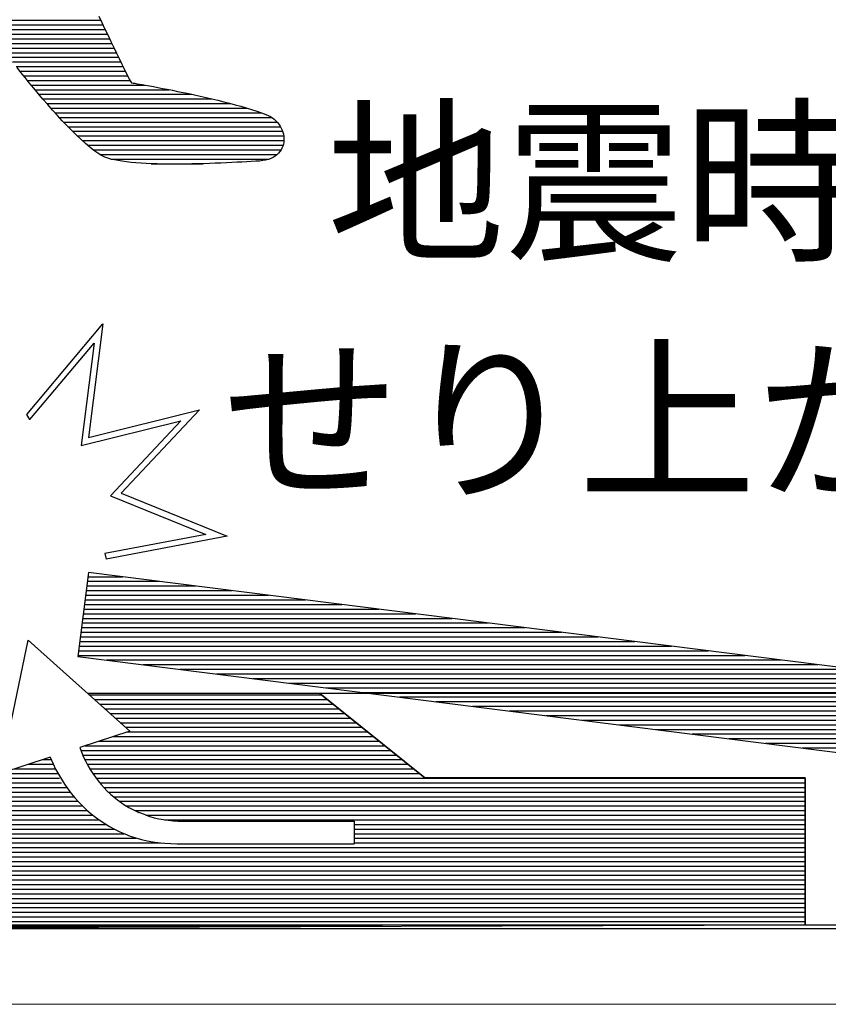
# Model space of a CAD drawing. Units: millimetres. Extents: x -3811 to 4424, y -278 to 2619.
# Drawn here: x 4279 to 4297, y 394 to 416 of the extents above; entities that cross this region are included whole.
import ezdxf

# ---------------------------------------------------------------- set-up
doc = ezdxf.new("R2010")
doc.units = ezdxf.units.MM
doc.header["$LTSCALE"] = 0.1
doc.layers.add('(KE)仕様', color=7, linetype='Continuous', lineweight=13)
doc.styles.add('(K)文字_異尺度_H3.0-1.0', font='MS Gothic.ttf', dxfattribs={"height": 3})

msp = doc.modelspace()

# ---------------------------------------------------------------- linework, layer by layer
at = {"layer": '(KE)仕様', "color": 7, "linetype": 'Continuous', "lineweight": 25}
for p, q in [((4273.261, 416.138), (4280.556, 416.138)), ((4280.509, 416.236), (4280.582, 416.085)), ((4280.509, 416.236), (4280.582, 416.085)), ((4280.582, 416.085), (4280.653, 415.936)), ((4280.582, 416.085), (4280.653, 415.936)), ((4273.192, 415.926), (4280.658, 415.926)), ((4273.227, 416.032), (4280.607, 416.032)), ((4280.653, 415.936), (4280.723, 415.79)), ((4280.653, 415.936), (4280.723, 415.79)), ((4273.122, 415.713), (4280.759, 415.713)), ((4273.157, 415.82), (4280.709, 415.82)), ((4280.723, 415.79), (4280.79, 415.648)), ((4280.723, 415.79), (4280.79, 415.648)), ((4280.79, 415.648), (4280.856, 415.511)), ((4280.79, 415.648), (4280.856, 415.511)), ((4278.202, 415.607), (4280.81, 415.607)), ((4278.282, 415.501), (4280.86, 415.501)), ((4280.856, 415.511), (4280.918, 415.38)), ((4280.856, 415.511), (4280.918, 415.38)), ((4278.364, 415.394), (4280.911, 415.394)), ((4278.446, 415.288), (4280.962, 415.288)), ((4278.529, 415.182), (4281.013, 415.182)), ((4280.918, 415.38), (4280.977, 415.257)), ((4280.918, 415.38), (4280.977, 415.257)), ((4280.977, 415.257), (4281.033, 415.142)), ((4280.977, 415.257), (4281.033, 415.142)), ((4278.613, 415.076), (4281.065, 415.076)), ((4278.721, 414.94), (4278.632, 415.052)), ((4278.721, 414.94), (4278.632, 415.052)), ((4278.698, 414.969), (4281.117, 414.969)), ((4281.033, 415.142), (4281.084, 415.036)), ((4281.033, 415.142), (4281.084, 415.036)), ((4281.084, 415.036), (4281.132, 414.94)), ((4281.084, 415.036), (4281.132, 414.94)), ((4278.815, 414.824), (4278.721, 414.94)), ((4278.815, 414.824), (4278.721, 414.94)), ((4278.783, 414.863), (4281.171, 414.863)), ((4278.913, 414.703), (4278.815, 414.824)), ((4278.913, 414.703), (4278.815, 414.824)), ((4278.87, 414.757), (4281.227, 414.757)), ((4281.132, 414.94), (4281.175, 414.856)), ((4281.132, 414.94), (4281.175, 414.856)), ((4281.175, 414.856), (4281.212, 414.783)), ((4281.175, 414.856), (4281.212, 414.783)), ((4281.212, 414.783), (4281.245, 414.724)), ((4281.212, 414.783), (4281.245, 414.724)), ((4281.245, 414.724), (4281.259, 414.704)), ((4281.245, 414.724), (4281.259, 414.704)), ((4279.015, 414.58), (4278.913, 414.703)), ((4279.015, 414.58), (4278.913, 414.703)), ((4278.957, 414.65), (4281.567, 414.65)), ((4279.12, 414.455), (4279.015, 414.58)), ((4279.12, 414.455), (4279.015, 414.58)), ((4279.045, 414.544), (4282.132, 414.544)), ((4281.259, 414.704), (4281.273, 414.701)), ((4281.259, 414.704), (4281.273, 414.701)), ((4281.273, 414.701), (4281.299, 414.697)), ((4281.273, 414.701), (4281.299, 414.697)), ((4281.299, 414.697), (4281.336, 414.691)), ((4281.299, 414.697), (4281.336, 414.691)), ((4281.336, 414.691), (4281.385, 414.682)), ((4281.336, 414.691), (4281.385, 414.682)), ((4281.385, 414.682), (4281.443, 414.672)), ((4281.385, 414.682), (4281.443, 414.672)), ((4281.443, 414.672), (4281.511, 414.66)), ((4281.443, 414.672), (4281.511, 414.66)), ((4281.511, 414.66), (4281.588, 414.647)), ((4281.511, 414.66), (4281.588, 414.647)), ((4281.588, 414.647), (4281.674, 414.631)), ((4281.588, 414.647), (4281.674, 414.631)), ((4281.674, 414.631), (4281.767, 414.614)), ((4281.674, 414.631), (4281.767, 414.614)), ((4281.767, 414.614), (4281.867, 414.595)), ((4281.767, 414.614), (4281.867, 414.595)), ((4281.867, 414.595), (4281.973, 414.575)), ((4281.867, 414.595), (4281.973, 414.575)), ((4281.973, 414.575), (4282.085, 414.553)), ((4281.973, 414.575), (4282.085, 414.553)), ((4282.085, 414.553), (4282.203, 414.53)), ((4282.085, 414.553), (4282.203, 414.53)), ((4282.203, 414.53), (4282.324, 414.506)), ((4282.203, 414.53), (4282.324, 414.506)), ((4282.324, 414.506), (4282.45, 414.48)), ((4282.324, 414.506), (4282.45, 414.48)), ((4279.227, 414.328), (4279.12, 414.455)), ((4279.227, 414.328), (4279.12, 414.455)), ((4279.134, 414.438), (4282.648, 414.438)), ((4279.225, 414.332), (4283.119, 414.332)), ((4279.336, 414.202), (4279.227, 414.328)), ((4279.336, 414.202), (4279.227, 414.328)), ((4282.45, 414.48), (4282.579, 414.453)), ((4282.45, 414.48), (4282.579, 414.453)), ((4282.579, 414.453), (4282.71, 414.424)), ((4282.579, 414.453), (4282.71, 414.424)), ((4282.71, 414.424), (4282.843, 414.395)), ((4282.71, 414.424), (4282.843, 414.395)), ((4282.843, 414.395), (4282.978, 414.365)), ((4282.843, 414.395), (4282.978, 414.365)), ((4282.978, 414.365), (4283.113, 414.333)), ((4282.978, 414.365), (4283.113, 414.333)), ((4283.113, 414.333), (4283.248, 414.301)), ((4283.113, 414.333), (4283.248, 414.301)), ((4283.248, 414.301), (4283.383, 414.267)), ((4283.248, 414.301), (4283.383, 414.267)), ((4283.383, 414.267), (4283.516, 414.233)), ((4283.383, 414.267), (4283.516, 414.233)), ((4279.316, 414.225), (4283.545, 414.225)), ((4279.447, 414.077), (4279.336, 414.202)), ((4279.447, 414.077), (4279.336, 414.202)), ((4279.41, 414.119), (4283.924, 414.119)), ((4279.558, 413.953), (4279.447, 414.077)), ((4279.558, 413.953), (4279.447, 414.077)), ((4283.516, 414.233), (4283.648, 414.198)), ((4283.516, 414.233), (4283.648, 414.198)), ((4283.648, 414.198), (4283.777, 414.162)), ((4283.648, 414.198), (4283.777, 414.162)), ((4283.777, 414.162), (4283.902, 414.126)), ((4283.777, 414.162), (4283.902, 414.126)), ((4283.902, 414.126), (4284.024, 414.089)), ((4283.902, 414.126), (4284.024, 414.089)), ((4284.024, 414.089), (4284.142, 414.051)), ((4284.024, 414.089), (4284.142, 414.051)), ((4284.142, 414.051), (4284.254, 414.013)), ((4284.142, 414.051), (4284.254, 414.013)), ((4279.504, 414.013), (4284.254, 414.013)), ((4279.669, 413.832), (4279.558, 413.953)), ((4279.669, 413.832), (4279.558, 413.953)), ((4279.601, 413.906), (4284.488, 413.906)), ((4279.78, 413.715), (4279.669, 413.832)), ((4279.78, 413.715), (4279.669, 413.832)), ((4284.254, 414.013), (4284.352, 413.977)), ((4284.254, 414.013), (4284.352, 413.977)), ((4284.352, 413.977), (4284.406, 413.954)), ((4284.352, 413.977), (4284.406, 413.954)), ((4284.406, 413.954), (4284.456, 413.927)), ((4284.406, 413.954), (4284.456, 413.927)), ((4284.456, 413.927), (4284.502, 413.897)), ((4284.456, 413.927), (4284.502, 413.897)), ((4284.502, 413.897), (4284.545, 413.864)), ((4284.502, 413.897), (4284.545, 413.864)), ((4284.545, 413.864), (4284.585, 413.828)), ((4284.545, 413.864), (4284.585, 413.828)), ((4284.585, 413.828), (4284.621, 413.79)), ((4284.585, 413.828), (4284.621, 413.79)), ((4279.7, 413.8), (4284.611, 413.8)), ((4279.889, 413.603), (4279.78, 413.715)), ((4279.889, 413.603), (4279.78, 413.715)), ((4279.801, 413.694), (4284.688, 413.694)), ((4279.996, 413.497), (4279.889, 413.603)), ((4279.996, 413.497), (4279.889, 413.603)), ((4279.905, 413.588), (4284.737, 413.588)), ((4284.621, 413.79), (4284.653, 413.749)), ((4284.621, 413.79), (4284.653, 413.749)), ((4284.653, 413.749), (4284.681, 413.707)), ((4284.653, 413.749), (4284.681, 413.707)), ((4284.681, 413.707), (4284.705, 413.663)), ((4284.681, 413.707), (4284.705, 413.663)), ((4284.705, 413.663), (4284.726, 413.617)), ((4284.705, 413.663), (4284.726, 413.617)), ((4284.726, 413.617), (4284.743, 413.571)), ((4284.726, 413.617), (4284.743, 413.571)), ((4280.102, 413.398), (4279.996, 413.497)), ((4280.102, 413.398), (4279.996, 413.497)), ((4280.013, 413.481), (4284.763, 413.481)), ((4280.204, 413.306), (4280.102, 413.398)), ((4280.204, 413.306), (4280.102, 413.398)), ((4280.127, 413.375), (4284.767, 413.375)), ((4284.743, 413.571), (4284.755, 413.524)), ((4284.743, 413.571), (4284.755, 413.524)), ((4284.755, 413.524), (4284.763, 413.477)), ((4284.755, 413.524), (4284.763, 413.477)), ((4284.763, 413.477), (4284.768, 413.43)), ((4284.763, 413.477), (4284.768, 413.43)), ((4284.767, 413.383), (4284.763, 413.336)), ((4284.767, 413.383), (4284.763, 413.336)), ((4284.768, 413.43), (4284.767, 413.383)), ((4284.768, 413.43), (4284.767, 413.383)), ((4280.302, 413.223), (4280.204, 413.306)), ((4280.302, 413.223), (4280.204, 413.306)), ((4280.248, 413.269), (4284.748, 413.269)), ((4280.396, 413.149), (4280.302, 413.223)), ((4280.396, 413.149), (4280.302, 413.223)), ((4280.38, 413.162), (4284.701, 413.162)), ((4280.486, 413.086), (4280.396, 413.149)), ((4280.486, 413.086), (4280.396, 413.149)), ((4284.701, 413.161), (4284.673, 413.122)), ((4284.701, 413.161), (4284.673, 413.122)), ((4284.723, 413.203), (4284.701, 413.161)), ((4284.723, 413.203), (4284.701, 413.161)), ((4284.741, 413.246), (4284.723, 413.203)), ((4284.741, 413.246), (4284.723, 413.203)), ((4284.754, 413.291), (4284.741, 413.246)), ((4284.754, 413.291), (4284.741, 413.246)), ((4284.763, 413.336), (4284.754, 413.291)), ((4284.763, 413.336), (4284.754, 413.291)), ((4280.57, 413.035), (4280.486, 413.086)), ((4280.57, 413.035), (4280.486, 413.086)), ((4280.536, 413.056), (4284.612, 413.056)), ((4280.648, 412.997), (4280.57, 413.035)), ((4280.648, 412.997), (4280.57, 413.035)), ((4280.716, 412.971), (4280.648, 412.997)), ((4280.716, 412.971), (4280.648, 412.997)), ((4280.788, 412.95), (4280.716, 412.971)), ((4280.788, 412.95), (4280.716, 412.971)), ((4280.868, 412.931), (4280.788, 412.95)), ((4280.868, 412.931), (4280.788, 412.95)), ((4280.79, 412.95), (4284.427, 412.95)), ((4280.955, 412.914), (4280.868, 412.931)), ((4280.955, 412.914), (4280.868, 412.931)), ((4281.049, 412.899), (4280.955, 412.914)), ((4281.049, 412.899), (4280.955, 412.914)), ((4284.28, 412.913), (4284.207, 412.904)), ((4284.28, 412.913), (4284.207, 412.904)), ((4284.347, 412.926), (4284.28, 412.913)), ((4284.347, 412.926), (4284.28, 412.913)), ((4284.409, 412.943), (4284.347, 412.926)), ((4284.409, 412.943), (4284.347, 412.926)), ((4284.465, 412.964), (4284.409, 412.943)), ((4284.465, 412.964), (4284.409, 412.943)), ((4284.517, 412.989), (4284.465, 412.964)), ((4284.517, 412.989), (4284.465, 412.964)), ((4284.563, 413.018), (4284.517, 412.989)), ((4284.563, 413.018), (4284.517, 412.989)), ((4284.605, 413.05), (4284.563, 413.018)), ((4284.605, 413.05), (4284.563, 413.018)), ((4284.641, 413.084), (4284.605, 413.05)), ((4284.641, 413.084), (4284.605, 413.05)), ((4284.673, 413.122), (4284.641, 413.084)), ((4284.673, 413.122), (4284.641, 413.084)), ((4281.149, 412.885), (4281.049, 412.899)), ((4281.149, 412.885), (4281.049, 412.899)), ((4281.255, 412.874), (4281.149, 412.885)), ((4281.255, 412.874), (4281.149, 412.885)), ((4281.366, 412.864), (4281.255, 412.874)), ((4281.366, 412.864), (4281.255, 412.874)), ((4281.482, 412.855), (4281.366, 412.864)), ((4281.482, 412.855), (4281.366, 412.864)), ((4281.602, 412.849), (4281.482, 412.855)), ((4281.602, 412.849), (4281.482, 412.855)), ((4281.725, 412.843), (4281.602, 412.849)), ((4281.725, 412.843), (4281.602, 412.849)), ((4281.715, 412.844), (4282.898, 412.844)), ((4281.852, 412.839), (4281.725, 412.843)), ((4281.852, 412.839), (4281.725, 412.843)), ((4281.982, 412.836), (4281.852, 412.839)), ((4281.982, 412.836), (4281.852, 412.839)), ((4282.114, 412.834), (4281.982, 412.836)), ((4282.114, 412.834), (4281.982, 412.836)), ((4282.247, 412.834), (4282.114, 412.834)), ((4282.247, 412.834), (4282.114, 412.834)), ((4282.382, 412.834), (4282.247, 412.834)), ((4282.382, 412.834), (4282.247, 412.834)), ((4282.517, 412.836), (4282.382, 412.834)), ((4282.517, 412.836), (4282.382, 412.834)), ((4282.653, 412.838), (4282.517, 412.836)), ((4282.653, 412.838), (4282.517, 412.836)), ((4282.788, 412.841), (4282.653, 412.838)), ((4282.788, 412.841), (4282.653, 412.838)), ((4282.923, 412.844), (4282.788, 412.841)), ((4282.923, 412.844), (4282.788, 412.841)), ((4283.057, 412.848), (4282.923, 412.844)), ((4283.057, 412.848), (4282.923, 412.844)), ((4283.188, 412.853), (4283.057, 412.848)), ((4283.188, 412.853), (4283.057, 412.848)), ((4283.318, 412.858), (4283.188, 412.853)), ((4283.318, 412.858), (4283.188, 412.853)), ((4283.444, 412.864), (4283.318, 412.858)), ((4283.444, 412.864), (4283.318, 412.858)), ((4283.567, 412.869), (4283.444, 412.864)), ((4283.567, 412.869), (4283.444, 412.864)), ((4283.687, 412.875), (4283.567, 412.869)), ((4283.687, 412.875), (4283.567, 412.869)), ((4283.802, 412.881), (4283.687, 412.875)), ((4283.802, 412.881), (4283.687, 412.875)), ((4283.913, 412.887), (4283.802, 412.881)), ((4283.913, 412.887), (4283.802, 412.881)), ((4284.018, 412.893), (4283.913, 412.887)), ((4284.018, 412.893), (4283.913, 412.887)), ((4284.118, 412.899), (4284.018, 412.893)), ((4284.118, 412.899), (4284.018, 412.893)), ((4284.207, 412.904), (4284.118, 412.899)), ((4284.207, 412.904), (4284.118, 412.899)), ((4278.854, 407.083), (4280.603, 409.163)), ((4280.603, 409.163), (4280.272, 406.555)), ((4278.927, 406.963), (4280.401, 408.716)), ((4280.401, 408.716), (4280.103, 406.368)), ((4278.927, 406.963), (4278.854, 407.083)), ((4280.272, 406.555), (4282.824, 407.188)), ((4282.824, 407.188), (4281.023, 405.272)), ((4278.924, 406.96), (4278.927, 406.963)), ((4280.103, 406.368), (4282.4, 406.938)), ((4282.4, 406.938), (4280.779, 405.214)), ((4281.023, 405.272), (4283.46, 404.285)), ((4280.779, 405.214), (4282.972, 404.326)), ((4282.972, 404.326), (4280.647, 403.884)), ((4283.46, 404.285), (4280.683, 403.757)), ((4280.647, 403.884), (4280.683, 403.757)), ((4280.274, 403.452), (4280.031, 401.523)), ((4302.395, 400.658), (4280.274, 403.452)), ((4278.248, 398.83), (4278.89, 401.893)), ((4278.89, 401.893), (4281.221, 399.805)), ((4280.031, 401.523), (4302.151, 398.729)), ((4285.592, 400.673), (4280.251, 400.673)), ((4302.771, 400.673), (4285.592, 400.673)), ((4285.592, 400.673), (4288.011, 398.729)), ((4288.011, 398.729), (4285.592, 400.673)), ((4281.221, 399.805), (4280.071, 399.428)), ((4281.221, 399.805), (4280.071, 399.428)), ((4280.071, 399.428), (4280.118, 399.308)), ((4279.394, 399.206), (4278.248, 398.83)), ((4279.393, 399.206), (4278.248, 398.83)), ((4279.393, 399.206), (4279.459, 399.056)), ((4279.394, 399.206), (4279.403, 399.182)), ((4280.118, 399.308), (4280.162, 399.207)), ((4280.162, 399.207), (4280.21, 399.109)), ((4280.21, 399.109), (4280.261, 399.014)), ((4279.459, 399.056), (4279.518, 398.934)), ((4279.518, 398.934), (4279.582, 398.815)), ((4280.261, 399.014), (4280.315, 398.921)), ((4280.315, 398.921), (4280.373, 398.831)), ((4279.582, 398.815), (4279.65, 398.699)), ((4279.65, 398.699), (4279.722, 398.587)), ((4280.373, 398.831), (4280.433, 398.744)), ((4280.433, 398.744), (4280.497, 398.66)), ((4280.497, 398.66), (4280.564, 398.579)), ((4288.011, 398.729), (4296.751, 398.729)), ((4296.751, 398.729), (4288.011, 398.729)), ((4296.751, 398.729), (4296.751, 395.352)), ((4296.751, 395.352), (4296.751, 398.729)), ((4279.722, 398.587), (4279.798, 398.478)), ((4279.798, 398.478), (4279.878, 398.373)), ((4280.564, 398.579), (4280.634, 398.501)), ((4280.634, 398.501), (4280.707, 398.427)), ((4279.878, 398.373), (4279.961, 398.271)), ((4279.961, 398.271), (4280.049, 398.174)), ((4280.707, 398.427), (4280.783, 398.355)), ((4280.783, 398.355), (4280.862, 398.288)), ((4280.862, 398.288), (4280.943, 398.223)), ((4280.943, 398.223), (4281.027, 398.162)), ((4280.049, 398.174), (4280.14, 398.081)), ((4280.14, 398.081), (4280.235, 397.992)), ((4280.235, 397.992), (4280.333, 397.907)), ((4281.027, 398.162), (4281.113, 398.105)), ((4281.113, 398.105), (4281.202, 398.052)), ((4281.202, 398.052), (4281.294, 398.002)), ((4281.294, 398.002), (4281.435, 397.934)), ((4280.333, 397.907), (4280.434, 397.826)), ((4280.434, 397.826), (4280.539, 397.75)), ((4280.539, 397.75), (4280.648, 397.679)), ((4281.583, 397.878), (4281.435, 397.934)), ((4281.583, 397.878), (4281.684, 397.844)), ((4281.684, 397.844), (4281.786, 397.815)), ((4281.786, 397.815), (4281.891, 397.791)), ((4281.891, 397.791), (4281.998, 397.771)), ((4281.998, 397.771), (4282.107, 397.755)), ((4282.107, 397.755), (4282.218, 397.744)), ((4280.648, 397.679), (4280.759, 397.612)), ((4280.759, 397.612), (4280.873, 397.55)), ((4280.873, 397.55), (4280.991, 397.493)), ((4282.218, 397.744), (4282.33, 397.738)), ((4282.33, 397.738), (4282.445, 397.736)), ((4282.445, 397.736), (4282.452, 397.736)), ((4282.452, 397.736), (4282.475, 397.736)), ((4282.475, 397.736), (4282.512, 397.736)), ((4282.512, 397.736), (4282.562, 397.736)), ((4282.562, 397.736), (4282.625, 397.736)), ((4282.625, 397.736), (4282.699, 397.736)), ((4282.699, 397.736), (4282.783, 397.736)), ((4282.783, 397.736), (4282.877, 397.736)), ((4282.877, 397.736), (4282.98, 397.736)), ((4282.98, 397.736), (4283.09, 397.736)), ((4283.09, 397.736), (4283.207, 397.736)), ((4283.207, 397.736), (4283.33, 397.736)), ((4283.33, 397.736), (4283.458, 397.736)), ((4283.458, 397.736), (4283.59, 397.736)), ((4283.59, 397.736), (4283.726, 397.736)), ((4283.726, 397.736), (4283.863, 397.736)), ((4283.863, 397.736), (4284.002, 397.736)), ((4284.002, 397.736), (4284.142, 397.736)), ((4284.142, 397.736), (4284.281, 397.736)), ((4284.281, 397.736), (4284.418, 397.736)), ((4284.418, 397.736), (4284.554, 397.736)), ((4284.554, 397.736), (4284.686, 397.736)), ((4284.686, 397.736), (4284.814, 397.736)), ((4284.814, 397.736), (4284.937, 397.736)), ((4284.937, 397.736), (4285.054, 397.736)), ((4285.054, 397.736), (4285.164, 397.736)), ((4285.164, 397.736), (4285.267, 397.736)), ((4285.267, 397.736), (4285.361, 397.736)), ((4285.361, 397.736), (4285.445, 397.736)), ((4285.445, 397.736), (4285.519, 397.736)), ((4285.519, 397.736), (4285.581, 397.736)), ((4285.581, 397.736), (4286.38, 397.736)), ((4285.631, 397.736), (4285.668, 397.736)), ((4285.668, 397.736), (4285.691, 397.736)), ((4285.691, 397.736), (4285.699, 397.736)), ((4286.38, 397.736), (4286.38, 397.218)), ((4280.991, 397.493), (4281.111, 397.441)), ((4281.111, 397.441), (4281.234, 397.394)), ((4281.234, 397.394), (4281.36, 397.353)), ((4281.36, 397.353), (4281.489, 397.317)), ((4281.489, 397.317), (4281.62, 397.286)), ((4281.62, 397.286), (4281.754, 397.261)), ((4281.754, 397.261), (4281.982, 397.228)), ((4281.89, 397.241), (4282.028, 397.227)), ((4282.028, 397.227), (4282.169, 397.219)), ((4282.169, 397.219), (4282.312, 397.218)), ((4282.312, 397.218), (4282.322, 397.218)), ((4282.322, 397.218), (4282.35, 397.218)), ((4282.35, 397.218), (4282.396, 397.218)), ((4282.396, 397.218), (4282.459, 397.218)), ((4282.459, 397.218), (4282.537, 397.218)), ((4282.537, 397.218), (4282.629, 397.218)), ((4282.629, 397.218), (4282.735, 397.218)), ((4282.735, 397.218), (4282.852, 397.218)), ((4282.852, 397.218), (4282.98, 397.218)), ((4282.98, 397.218), (4283.118, 397.218)), ((4283.118, 397.218), (4283.265, 397.218)), ((4283.265, 397.218), (4283.418, 397.218)), ((4283.418, 397.218), (4283.579, 397.218)), ((4283.579, 397.218), (4283.744, 397.218)), ((4283.744, 397.218), (4283.913, 397.218)), ((4283.913, 397.218), (4284.085, 397.218)), ((4284.085, 397.218), (4284.259, 397.218)), ((4284.259, 397.218), (4284.433, 397.218)), ((4284.433, 397.218), (4284.607, 397.218)), ((4284.607, 397.218), (4284.779, 397.218)), ((4284.779, 397.218), (4284.948, 397.218)), ((4284.948, 397.218), (4285.113, 397.218)), ((4285.113, 397.218), (4285.273, 397.218)), ((4285.273, 397.218), (4285.427, 397.218)), ((4285.427, 397.218), (4285.573, 397.218)), ((4285.573, 397.218), (4285.711, 397.218)), ((4285.711, 397.218), (4285.839, 397.218)), ((4285.839, 397.218), (4285.957, 397.218)), ((4285.957, 397.218), (4286.062, 397.218)), ((4286.062, 397.218), (4286.154, 397.218)), ((4286.154, 397.218), (4286.233, 397.218)), ((4286.233, 397.218), (4286.295, 397.218)), ((4286.295, 397.218), (4286.341, 397.218)), ((4286.341, 397.218), (4286.37, 397.218)), ((4286.37, 397.218), (4286.38, 397.218)), ((4269.646, 395.352), (4312.945, 395.352)), ((4269.646, 395.269), (4296.751, 395.352)), ((4269.646, 395.269), (4312.945, 395.269)), ((4296.751, 395.352), (4301.124, 395.352))]:
    msp.add_line(p, q, dxfattribs=at)
at = {"layer": '(KE)仕様', "color": 211, "linetype": 'Continuous', "lineweight": 25}
for p, q in [((4280.274, 403.452), (4280.031, 401.523)), ((4302.395, 400.658), (4280.274, 403.452)), ((4280.248, 403.247), (4281.898, 403.247)), ((4280.262, 403.353), (4281.056, 403.353)), ((4280.222, 403.034), (4283.581, 403.034)), ((4280.235, 403.14), (4282.739, 403.14)), ((4280.195, 402.821), (4285.264, 402.821)), ((4280.208, 402.928), (4284.423, 402.928)), ((4280.154, 402.503), (4287.789, 402.503)), ((4280.168, 402.609), (4286.947, 402.609)), ((4280.181, 402.715), (4286.106, 402.715)), ((4280.128, 402.29), (4289.472, 402.29)), ((4280.141, 402.396), (4288.631, 402.396)), ((4280.101, 402.077), (4291.156, 402.077)), ((4280.114, 402.184), (4290.314, 402.184)), ((4280.074, 401.865), (4292.839, 401.865)), ((4280.087, 401.971), (4291.997, 401.971)), ((4280.047, 401.652), (4294.522, 401.652)), ((4280.061, 401.759), (4293.681, 401.759)), ((4280.031, 401.523), (4302.151, 398.729)), ((4280.034, 401.546), (4295.364, 401.546)), ((4280.689, 401.44), (4296.206, 401.44)), ((4281.531, 401.333), (4297.047, 401.333)), ((4282.372, 401.227), (4297.889, 401.227)), ((4283.214, 401.121), (4298.731, 401.121)), ((4284.056, 401.015), (4299.572, 401.015)), ((4284.897, 400.908), (4300.414, 400.908)), ((4285.739, 400.802), (4301.256, 400.802)), ((4286.581, 400.696), (4302.097, 400.696)), ((4285.592, 400.673), (4280.251, 400.673)), ((4280.292, 400.637), (4285.638, 400.637)), ((4280.411, 400.531), (4285.77, 400.531)), ((4288.011, 398.729), (4285.592, 400.673)), ((4287.422, 400.589), (4302.386, 400.589)), ((4288.264, 400.483), (4302.373, 400.483)), ((4280.53, 400.424), (4285.902, 400.424)), ((4280.648, 400.318), (4286.034, 400.318)), ((4289.106, 400.377), (4302.359, 400.377)), ((4289.947, 400.27), (4302.346, 400.27)), ((4280.767, 400.212), (4286.167, 400.212)), ((4280.886, 400.105), (4286.299, 400.105)), ((4290.789, 400.164), (4302.332, 400.164)), ((4291.631, 400.058), (4302.319, 400.058)), ((4281.004, 399.999), (4286.431, 399.999)), ((4281.123, 399.893), (4286.563, 399.893)), ((4281.165, 399.787), (4286.695, 399.787)), ((4292.472, 399.952), (4302.306, 399.952)), ((4293.314, 399.845), (4302.292, 399.845)), ((4280.516, 399.574), (4286.96, 399.574)), ((4280.841, 399.68), (4286.828, 399.68)), ((4294.155, 399.739), (4302.279, 399.739)), ((4294.997, 399.633), (4302.265, 399.633)), ((4280.097, 399.361), (4287.224, 399.361)), ((4280.192, 399.468), (4287.092, 399.468)), ((4295.839, 399.526), (4302.252, 399.526)), ((4296.68, 399.42), (4302.238, 399.42)), ((4279.219, 399.149), (4279.418, 399.149)), ((4280.139, 399.255), (4287.357, 399.255)), ((4280.19, 399.149), (4287.489, 399.149)), ((4278.571, 398.936), (4279.511, 398.936)), ((4278.895, 399.043), (4279.465, 399.043)), ((4280.245, 399.043), (4287.621, 399.043)), ((4280.306, 398.936), (4287.753, 398.936)), ((4269.646, 398.83), (4279.558, 398.83)), ((4269.646, 398.724), (4279.605, 398.724)), ((4280.374, 398.83), (4287.885, 398.83)), ((4280.449, 398.724), (4296.751, 398.724)), ((4296.751, 398.729), (4288.011, 398.729)), ((4296.751, 395.352), (4296.751, 398.729)), ((4269.646, 398.617), (4279.651, 398.617)), ((4269.646, 398.511), (4279.772, 398.511)), ((4280.533, 398.617), (4296.751, 398.617)), ((4280.626, 398.511), (4296.751, 398.511)), ((4269.646, 398.405), (4279.853, 398.405)), ((4269.646, 398.298), (4279.934, 398.298)), ((4280.731, 398.405), (4296.751, 398.405)), ((4280.849, 398.298), (4296.751, 398.298)), ((4269.646, 398.192), (4280.033, 398.192)), ((4269.646, 398.086), (4280.135, 398.086)), ((4269.646, 397.98), (4280.249, 397.98)), ((4280.986, 398.192), (4296.751, 398.192)), ((4281.146, 398.086), (4296.751, 398.086)), ((4281.341, 397.98), (4296.751, 397.98)), ((4269.646, 397.873), (4280.375, 397.873)), ((4269.646, 397.767), (4280.516, 397.767)), ((4281.596, 397.873), (4296.751, 397.873)), ((4282.022, 397.767), (4296.751, 397.767)), ((4269.646, 397.661), (4280.678, 397.661)), ((4269.646, 397.554), (4280.873, 397.554)), ((4286.38, 397.661), (4296.751, 397.661)), ((4286.38, 397.554), (4296.751, 397.554)), ((4269.646, 397.448), (4281.095, 397.448)), ((4269.646, 397.342), (4281.36, 397.342)), ((4286.38, 397.448), (4296.751, 397.448)), ((4286.38, 397.342), (4296.751, 397.342)), ((4269.646, 397.236), (4281.928, 397.236)), ((4269.646, 397.129), (4296.751, 397.129)), ((4286.38, 397.236), (4296.751, 397.236)), ((4269.646, 397.023), (4296.751, 397.023)), ((4269.646, 396.917), (4296.751, 396.917)), ((4269.646, 396.81), (4296.751, 396.81)), ((4269.646, 396.704), (4296.751, 396.704)), ((4269.646, 396.598), (4296.751, 396.598)), ((4269.646, 396.492), (4296.751, 396.492)), ((4269.646, 396.385), (4296.751, 396.385)), ((4269.646, 396.279), (4296.751, 396.279)), ((4269.646, 396.173), (4296.751, 396.173)), ((4269.646, 396.066), (4296.751, 396.066)), ((4269.646, 395.96), (4296.751, 395.96)), ((4269.646, 395.854), (4296.751, 395.854)), ((4269.646, 395.748), (4296.751, 395.748)), ((4269.646, 395.641), (4296.751, 395.641)), ((4269.646, 395.535), (4296.751, 395.535)), ((4269.646, 395.429), (4296.751, 395.429)), ((4269.646, 395.269), (4296.751, 395.352)), ((4269.646, 395.322), (4287.033, 395.322))]:
    msp.add_line(p, q, dxfattribs=at)
at = {"layer": '(KE)仕様', "color": 2, "linetype": 'Continuous', "lineweight": 25}
msp.add_line((4269.646, 395.352), (4312.945, 395.352), dxfattribs=at)
at = {"layer": '(KE)仕様', "color": 7, "linetype": 'Continuous'}
msp.add_line((4267.737, 393.527), (4424.085, 393.527), dxfattribs=at)

# ---------------------------------------------------------------- texts
at = {"layer": '(KE)仕様', "color": 7, "linetype": 'Continuous', "style": '(K)文字_異尺度_H3.0-1.0'}
for s, p in [('地震時、床が', (4285.758, 410.918)), ('せり上がります。', (4283.35, 405.442))]:
    msp.add_text(s, height=3, dxfattribs=at).set_placement(p)

doc.saveas('drawing.dxf')
